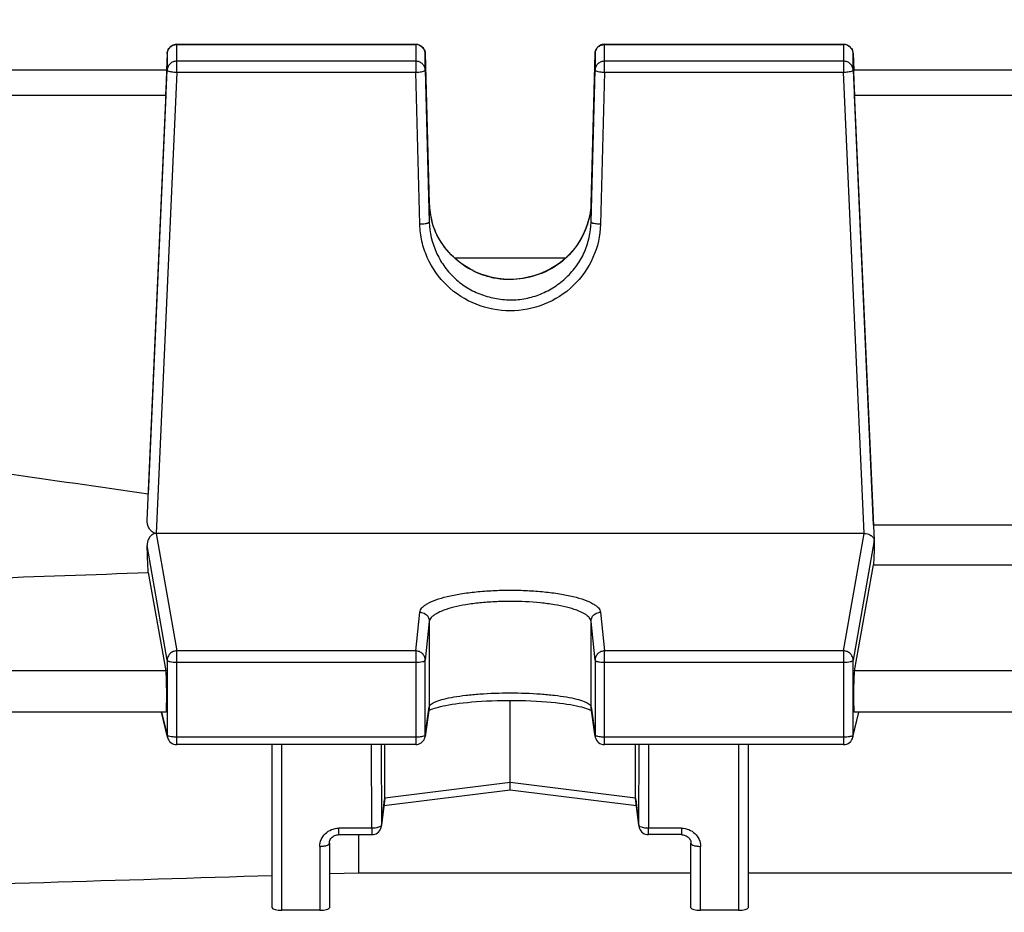
# Model space of a CAD drawing. Units: millimetres. Extents: x -2294 to 3632, y -249 to 3469.
# Drawn here: x 2103 to 2155, y 1691 to 1738 of the extents above; entities that cross this region are included whole.
import ezdxf

# ---------------------------------------------------------------- set-up
doc = ezdxf.new("R2010")
doc.units = ezdxf.units.MM
doc.header["$LTSCALE"] = 46.255
doc.header["$PDMODE"] = 3
doc.header["$PDSIZE"] = 0.3125
doc.layers.get('0').update_dxf_attribs({"linetype": 'CONTINUOUS'})
doc.layers.get('Defpoints').update_dxf_attribs({"linetype": 'CONTINUOUS'})
doc.layers.add('AM_5', color=3, linetype='CONTINUOUS', lineweight=25)
doc.styles.get("Standard").update_dxf_attribs({"font": 'txt', "width": 0.7})
doc.dimstyles.new('AM_DIN$0', dxfattribs={"dimtxt": 3.5, "dimasz": 2.5, "dimexe": 1, "dimexo": 1, "dimgap": 1.5, "dimtad": 1, "dimdsep": 46, "dimtxsty": 'STANDARD', "dimcen": 0, "dimclrd": 256, "dimclre": 256, "dimclrt": 2, "dimadec": 0, "dimazin": 2, "dimtp": 0.1, "dimtm": 0.1, "dimtfac": 0.71, "dimtdec": 3, "dimtmove": 0, "dimatfit": 3, "dimfxl": 1, "dimlwd": -1, "dimlwe": -1, "dimarcsym": 0})

# ---------------------------------------------------------------- blocks, each defined once
blk = doc.blocks.new('*D9')
at = {"layer": 'AM_5', "ltscale": 10, "transparency": 16777216}
for p, q in [((2062.728, 2272.914), (2364.806, 2272.914)), ((2363.806, 1550.094), (2363.806, 2242.914)), ((2010.221, 1520.094), (2364.806, 1520.094))]:
    blk.add_line(p, q, dxfattribs=at)
for points in [[(2358.806, 2242.914), (2368.806, 2242.914), (2363.806, 2272.914)], [(2358.806, 1550.094), (2368.806, 1550.094), (2363.806, 1520.094)]]:
    blk.add_solid(points, dxfattribs=at)
at = {"layer": 'Defpoints', "color": 0, "ltscale": 10, "transparency": 16777216}
for p in [(2061.728, 2272.914), (2363.806, 2272.914), (2009.221, 1520.094)]:
    blk.add_point(p, dxfattribs=at)
at = {"layer": 'AM_5', "color": 2, "ltscale": 10, "transparency": 16777216, "insert": (2331.306, 1896.504), "char_height": 35, "attachment_point": 5, "rotation": 90}
blk.add_mtext('753', dxfattribs=at)
blk = doc.blocks.new('*D11')
at = {"layer": 'AM_5', "ltscale": 10, "transparency": 16777216}
for p, q in [((1029.508, 3376.136), (2497.649, 3376.136)), ((2496.649, 1550.094), (2496.649, 3346.136)), ((2010.221, 1520.094), (2497.649, 1520.094))]:
    blk.add_line(p, q, dxfattribs=at)
for points in [[(2491.649, 3346.136), (2501.649, 3346.136), (2496.649, 3376.136)], [(2491.649, 1550.094), (2501.649, 1550.094), (2496.649, 1520.094)]]:
    blk.add_solid(points, dxfattribs=at)
at = {"layer": 'Defpoints', "color": 0, "ltscale": 10, "transparency": 16777216}
for p in [(1028.508, 3376.136), (2496.649, 3376.136), (2009.221, 1520.094)]:
    blk.add_point(p, dxfattribs=at)
at = {"layer": 'AM_5', "color": 2, "ltscale": 10, "transparency": 16777216, "insert": (2464.149, 2448.115), "char_height": 35, "attachment_point": 5, "rotation": 90}
blk.add_mtext('1860', dxfattribs=at)

msp = doc.modelspace()

# ---------------------------------------------------------------- linework, layer by layer
at = {"color": 7, "linetype": 'Continuous'}
for p, q in [((2124.262, 1736.437), (2111.702, 1736.437)), ((2146.745, 1736.437), (2134.184, 1736.437)), ((2111.203, 1735.96), (2111.163, 1735.078)), ((2124.762, 1735.951), (2124.975, 1728.08)), ((2133.472, 1728.08), (2133.685, 1735.951)), ((2147.244, 1735.96), (2147.284, 1735.078)), ((2111.18, 1735.077), (2099.618, 1735.077)), ((2110.152, 1711.411), (2111.202, 1735.085)), ((2124.762, 1735.077), (2124.975, 1727.084)), ((2133.472, 1727.084), (2133.685, 1735.077)), ((2147.244, 1735.085), (2148.341, 1710.364)), ((2177.18, 1735.077), (2147.266, 1735.077)), ((2111.135, 1733.767), (2110.202, 1712.793)), ((2148.317, 1711.168), (2147.312, 1733.767)), ((2132.142, 1725.208), (2126.308, 1725.208)), ((2176.13, 1711.168), (2148.317, 1711.168)), ((2147.821, 1710.731), (2110.626, 1710.731)), ((2148.355, 1710.128), (2148.341, 1710.364)), ((2110.202, 1708.678), (2111.135, 1703.509)), ((2147.312, 1703.509), (2148.317, 1709.079)), ((2148.317, 1709.079), (2176.13, 1709.079)), ((2129.223, 1697.638), (2129.223, 1701.959)), ((2124.97, 1701.546), (2124.757, 1700.064)), ((2133.69, 1700.064), (2133.477, 1701.546)), ((2111.144, 1701.342), (2099.618, 1701.342)), ((2111.216, 1700.018), (2110.899, 1701.342)), ((2147.231, 1700.018), (2147.548, 1701.342)), ((2177.144, 1701.342), (2147.303, 1701.342)), ((2124.262, 1699.635), (2111.702, 1699.635)), ((2116.723, 1691.048), (2116.723, 1699.635)), ((2122.631, 1696.814), (2122.631, 1699.635)), ((2146.745, 1699.635), (2134.184, 1699.635)), ((2135.815, 1696.814), (2135.815, 1699.635)), ((2141.723, 1699.635), (2141.723, 1691.048)), ((2129.223, 1697.357), (2129.223, 1697.638)), ((2129.223, 1697.329), (2129.223, 1697.357)), ((2129.223, 1697.259), (2129.223, 1697.329)), ((2122.588, 1696.43), (2129.224, 1697.259)), ((2129.223, 1697.259), (2135.858, 1696.43)), ((2122.457, 1695.341), (2122.628, 1696.757)), ((2135.819, 1696.757), (2135.99, 1695.341)), ((2120.223, 1694.901), (2121.96, 1694.901)), ((2121.266, 1692.9), (2121.266, 1694.901)), ((2138.223, 1694.901), (2136.486, 1694.901)), ((2119.723, 1694.449), (2119.723, 1691.048)), ((2138.723, 1691.048), (2138.723, 1694.449)), ((2119.723, 1692.852), (2121.266, 1692.9)), ((2121.266, 1692.9), (2138.723, 1692.9)), ((2141.723, 1692.9), (2182.723, 1692.9)), ((2119.223, 1690.927), (2117.223, 1690.927)), ((2141.223, 1690.927), (2139.223, 1690.927))]:
    msp.add_line(p, q, dxfattribs=at)
at = {"color": 9, "linetype": 'Continuous'}
for p, q in [((2111.702, 1734.973), (2111.702, 1736.437)), ((2111.702, 1736.425), (2124.262, 1736.425)), ((2124.262, 1736.437), (2124.262, 1734.973)), ((2134.184, 1734.973), (2134.184, 1736.437)), ((2134.184, 1736.425), (2146.745, 1736.425)), ((2146.745, 1736.437), (2146.745, 1734.973)), ((2111.203, 1735.96), (2111.202, 1735.959)), ((2111.202, 1735.959), (2111.202, 1735.085)), ((2124.762, 1735.95), (2124.762, 1735.951)), ((2124.762, 1735.077), (2124.762, 1735.95)), ((2133.685, 1735.951), (2133.685, 1735.95)), ((2133.685, 1735.95), (2133.685, 1735.077)), ((2147.244, 1735.959), (2147.244, 1735.96)), ((2147.244, 1735.085), (2147.244, 1735.959)), ((2124.262, 1735.552), (2111.702, 1735.552)), ((2146.745, 1735.552), (2134.184, 1735.552)), ((2111.702, 1734.973), (2110.626, 1710.731)), ((2111.702, 1734.973), (2124.262, 1734.973)), ((2124.475, 1726.98), (2124.262, 1734.973)), ((2134.184, 1734.973), (2133.972, 1726.98)), ((2134.184, 1734.973), (2146.745, 1734.973)), ((2147.821, 1710.731), (2146.745, 1734.973)), ((2099.618, 1733.767), (2111.135, 1733.767)), ((2147.312, 1733.767), (2177.135, 1733.767)), ((2124.975, 1728.08), (2124.975, 1728.08)), ((2124.975, 1728.08), (2124.975, 1728.08)), ((2124.975, 1728.08), (2124.975, 1727.084)), ((2133.472, 1727.084), (2133.472, 1728.08)), ((2133.472, 1728.08), (2133.472, 1728.08)), ((2133.472, 1728.08), (2133.472, 1728.08)), ((2110.626, 1710.731), (2111.702, 1704.558)), ((2146.745, 1704.558), (2147.821, 1710.731)), ((2148.341, 1710.364), (2147.244, 1704.069)), ((2111.202, 1704.069), (2110.152, 1710.097)), ((2124.262, 1704.558), (2124.475, 1706.593)), ((2124.975, 1706.106), (2124.762, 1704.071)), ((2124.975, 1706.106), (2124.975, 1701.613)), ((2133.685, 1704.071), (2133.472, 1706.106)), ((2133.472, 1701.613), (2133.472, 1706.106)), ((2133.972, 1706.593), (2134.184, 1704.558)), ((2124.262, 1704.558), (2111.702, 1704.558)), ((2111.702, 1699.635), (2111.702, 1704.558)), ((2124.262, 1704.558), (2124.262, 1699.635)), ((2146.745, 1704.558), (2134.184, 1704.558)), ((2134.184, 1699.635), (2134.184, 1704.558)), ((2146.745, 1704.558), (2146.745, 1699.635)), ((2111.202, 1704.069), (2111.202, 1700.13)), ((2124.762, 1700.132), (2124.762, 1704.071)), ((2133.685, 1704.071), (2133.685, 1700.132)), ((2147.244, 1700.13), (2147.244, 1704.069)), ((2111.135, 1703.509), (2099.618, 1703.509)), ((2111.702, 1703.965), (2124.262, 1703.965)), ((2134.184, 1703.965), (2146.745, 1703.965)), ((2177.135, 1703.509), (2147.312, 1703.509)), ((2124.762, 1700.132), (2124.975, 1701.613)), ((2124.975, 1701.613), (2124.97, 1701.546)), ((2133.477, 1701.546), (2133.472, 1701.613)), ((2133.472, 1701.613), (2133.685, 1700.132)), ((2110.912, 1701.342), (2111.202, 1700.13)), ((2147.244, 1700.13), (2147.534, 1701.342)), ((2124.262, 1700.027), (2111.702, 1700.027)), ((2124.757, 1700.064), (2124.762, 1700.132)), ((2133.685, 1700.132), (2133.69, 1700.064)), ((2146.745, 1700.027), (2134.184, 1700.027)), ((2117.223, 1690.927), (2117.223, 1699.635)), ((2121.96, 1695.238), (2121.946, 1699.635)), ((2122.447, 1699.635), (2122.46, 1695.398)), ((2135.987, 1695.398), (2136, 1699.635)), ((2136.5, 1699.635), (2136.486, 1695.238)), ((2141.223, 1699.635), (2141.223, 1690.927)), ((2129.223, 1697.638), (2122.631, 1696.814)), ((2135.815, 1696.814), (2129.223, 1697.638)), ((2122.631, 1696.814), (2122.46, 1695.398)), ((2135.987, 1695.398), (2135.815, 1696.814)), ((2121.96, 1695.238), (2120.223, 1695.238)), ((2120.223, 1694.901), (2120.223, 1695.238)), ((2121.96, 1695.238), (2121.96, 1694.901)), ((2122.457, 1695.341), (2122.46, 1695.398)), ((2135.987, 1695.398), (2135.99, 1695.341)), ((2138.223, 1695.238), (2136.486, 1695.238)), ((2136.486, 1694.901), (2136.486, 1695.238)), ((2138.223, 1695.238), (2138.223, 1694.901)), ((2119.223, 1694.286), (2119.223, 1690.927)), ((2139.223, 1690.927), (2139.223, 1694.286))]:
    msp.add_line(p, q, dxfattribs=at)
at = {"color": 7, "linetype": 'Continuous'}
for points in [[(2133.472, 1728.08), (2133.459, 1727.853), (2133.421, 1727.557), (2133.36, 1727.261)], [(2133.36, 1727.261), (2133.276, 1726.969), (2133.169, 1726.681), (2133.041, 1726.401), (2132.892, 1726.13), (2132.723, 1725.87), (2132.535, 1725.623), (2132.329, 1725.39), (2132.106, 1725.174), (2131.868, 1724.975), (2131.614, 1724.795), (2131.346, 1724.635), (2131.066, 1724.494), (2130.775, 1724.373), (2130.473, 1724.273), (2130.165, 1724.193), (2129.851, 1724.135), (2129.533, 1724.1), (2129.216, 1724.086), (2128.899, 1724.096), (2128.586, 1724.128), (2128.277, 1724.184), (2127.973, 1724.263), (2127.676, 1724.364), (2127.387, 1724.488), (2127.106, 1724.632), (2126.837, 1724.797), (2126.58, 1724.979), (2126.338, 1725.179), (2126.112, 1725.395), (2125.903, 1725.626), (2125.714, 1725.87), (2125.544, 1726.126), (2125.396, 1726.394), (2125.269, 1726.671), (2125.165, 1726.958), (2125.084, 1727.251)], [(2125.16, 1701.516), (2125.245, 1701.544), (2125.341, 1701.574), (2125.45, 1701.604), (2125.57, 1701.634), (2125.703, 1701.665), (2125.847, 1701.694), (2126.004, 1701.724), (2126.172, 1701.752), (2126.354, 1701.78), (2126.548, 1701.806), (2126.755, 1701.831), (2126.975, 1701.854), (2127.208, 1701.876), (2127.453, 1701.895), (2127.711, 1701.913), (2127.979, 1701.928), (2128.257, 1701.94), (2128.544, 1701.95), (2128.836, 1701.956), (2129.133, 1701.959), (2129.432, 1701.959), (2129.731, 1701.955), (2130.028, 1701.948), (2130.318, 1701.937), (2130.599, 1701.923), (2130.87, 1701.906), (2131.127, 1701.886), (2131.371, 1701.864), (2131.601, 1701.841), (2131.817, 1701.816), (2132.019, 1701.79), (2132.209, 1701.762), (2132.386, 1701.733), (2132.55, 1701.704), (2132.702, 1701.674), (2132.841, 1701.643), (2132.968, 1701.612), (2133.083, 1701.581), (2133.185, 1701.551), (2133.274, 1701.522)], [(2124.953, 1701.425), (2124.978, 1701.439), (2125.027, 1701.462)], [(2125.027, 1701.462), (2125.087, 1701.488), (2125.16, 1701.516)], [(2133.274, 1701.522), (2133.35, 1701.493), (2133.413, 1701.467)], [(2133.413, 1701.467), (2133.464, 1701.443), (2133.494, 1701.427)], [(2119.723, 1694.449), (2119.727, 1694.499), (2119.736, 1694.55), (2119.752, 1694.599), (2119.774, 1694.646), (2119.801, 1694.691), (2119.835, 1694.733), (2119.874, 1694.771), (2119.917, 1694.805), (2119.965, 1694.835), (2120.016, 1694.859), (2120.069, 1694.878), (2120.124, 1694.892), (2120.179, 1694.899), (2120.223, 1694.901)], [(2138.223, 1694.901), (2138.258, 1694.9), (2138.314, 1694.893)], [(2138.314, 1694.893), (2138.369, 1694.881), (2138.423, 1694.863), (2138.475, 1694.839), (2138.523, 1694.811), (2138.567, 1694.777), (2138.606, 1694.738), (2138.641, 1694.696), (2138.669, 1694.651), (2138.692, 1694.604), (2138.709, 1694.555), (2138.719, 1694.505), (2138.723, 1694.455), (2138.723, 1694.449)]]:
    msp.add_lwpolyline(points, dxfattribs=at)
for centre, radius, start, end in [((2111.702, 1735.937), 0.5, 113.4696, 177.4196), ((2111.703, 1735.935), 0.502, 99.1493, 113.441), ((2111.702, 1735.937), 0.501, 90.007, 99.114), ((2124.262, 1735.937), 0.5, 1.5498, 66.6336), ((2134.188, 1735.937), 0.504, 158.8129, 178.3803), ((2134.184, 1735.937), 0.5, 110.3146, 158.7404), ((2134.185, 1735.936), 0.501, 99.1671, 110.3004), ((2134.185, 1735.937), 0.501, 90.0071, 99.1467), ((2146.745, 1735.937), 0.5, 2.581, 66.7355), ((2148.069, 1710.348), 0.273, 3.2927, 6.794), ((2111.702, 1700.135), 0.5, 193.4655, 269.9999), ((2124.262, 1700.135), 0.5, 270.0001, 339.4032), ((2124.261, 1700.135), 0.501, 339.4177, 345.4298), ((2124.262, 1700.135), 0.5, 345.423, 351.8186), ((2134.183, 1700.135), 0.499, 188.1765, 192.2368), ((2134.184, 1700.135), 0.5, 192.2217, 270.0005), ((2146.745, 1700.135), 0.5, 270.0001, 346.5345), ((2122.158, 1696.814), 0.474, 353.1702, 0.0139), ((2136.289, 1696.814), 0.474, 179.9861, 186.8302), ((2121.96, 1695.401), 0.5, 270.0001, 339.8761), ((2121.959, 1695.401), 0.502, 339.9036, 353.013), ((2136.487, 1695.401), 0.5, 186.9104, 193.8427), ((2136.488, 1695.401), 0.501, 193.834, 200.3407), ((2136.486, 1695.401), 0.5, 200.3596, 269.9998)]:
    msp.add_arc(centre, radius, start, end, dxfattribs=at)
at = {"color": 9, "linetype": 'Continuous'}
for centre, radius, start, end in [((2124.262, 1735.913), 0.512, 82.7897, 89.9872), ((2124.262, 1735.914), 0.512, 68.3957, 82.7849), ((2146.745, 1735.913), 0.512, 82.8714, 89.9876), ((2146.745, 1735.914), 0.512, 68.6399, 82.8668), ((2129.055, 1728.191), 4.082, 181.5656, 194.9949), ((2111.697, 1704.056), 0.498, 134.3747, 140.6664), ((2146.749, 1704.056), 0.498, 39.3336, 45.6253), ((2111.687, 1700.131), 0.485, 180.1127, 193.4345), ((2146.759, 1700.131), 0.485, 346.5664, 359.8876)]:
    msp.add_arc(centre, radius, start, end, dxfattribs=at)
at = {"color": 7, "linetype": 'Continuous'}
for centre, major_axis, ratio, start_param, end_param in [((2111.133, 1733.977), (0.047, 1.1), 0.009433, -1.76238, 0.000427), ((2147.313, 1733.977), (-0.047, 1.1), 0.009433, -0.000407, 1.76238), ((2151.218, 1660.294), (-3.954, 92.75), 0.009433, 1.000936, 1.003162), ((2107.21, 1660.387), (-0.892, 94.226), 0.042623, -1.033105, -1.015471), ((2151.218, 1660.294), (0.878, 92.75), 0.042622, 1.003968, 1.017326), ((2111.133, 1702.442), (-0.01, 1.1), 0.042622, -3.141778, -0.24475), ((2147.313, 1702.442), (0.01, 1.1), 0.042622, 0.24475, 3.141766), ((2117.223, 1691.048), (0.5, 0), 0.242846, 3.141593, 4.712389), ((2119.223, 1691.048), (0.5, 0), 0.242846, -1.570796, 0), ((2139.223, 1691.048), (0.5, 0), 0.242846, 3.141593, 4.712389), ((2141.223, 1691.048), (0.5, 0), 0.242846, -1.570796, 0)]:
    msp.add_ellipse(centre, major_axis=major_axis, ratio=ratio, start_param=start_param, end_param=end_param, dxfattribs=at)
at = {"color": 9, "linetype": 'Continuous'}
for points, knots in [([(2111.202, 1735.959), (2111.207, 1736.051), (2111.272, 1736.237), (2111.429, 1736.356), (2111.516, 1736.39)], [0, 0, 0, 0, 0.496919, 1, 1, 1, 1]), ([(2124.451, 1736.39), (2124.538, 1736.355), (2124.696, 1736.233), (2124.76, 1736.043), (2124.762, 1735.95)], [0, 0, 0, 0, 0.503089, 1, 1, 1, 1]), ([(2133.685, 1735.95), (2133.686, 1736.013), (2133.715, 1736.139), (2133.79, 1736.244), (2133.836, 1736.287)], [0, 0, 0, 0, 0.498316, 1, 1, 1, 1]), ([(2146.931, 1736.39), (2147.018, 1736.356), (2147.175, 1736.237), (2147.24, 1736.051), (2147.244, 1735.959)], [0, 0, 0, 0, 0.503081, 1, 1, 1, 1]), ([(2111.702, 1735.552), (2111.639, 1735.552), (2111.512, 1735.528), (2111.348, 1735.426), (2111.236, 1735.271), (2111.205, 1735.147), (2111.202, 1735.085)], [0, 0, 0, 0, 0.252705, 0.503842, 0.75275, 1, 1, 1, 1]), ([(2111.202, 1735.085), (2111.203, 1735.079), (2111.215, 1735.062), (2111.264, 1735.036), (2111.312, 1735.023), (2111.349, 1735.015)], [0, 0, 0, 0, 0.122632, 0.32415, 1, 1, 1, 1]), ([(2124.762, 1735.077), (2124.76, 1735.139), (2124.732, 1735.266), (2124.619, 1735.423), (2124.455, 1735.528), (2124.326, 1735.552), (2124.262, 1735.552)], [0, 0, 0, 0, 0.247246, 0.496126, 0.747264, 1, 1, 1, 1]), ([(2124.616, 1735.009), (2124.652, 1735.016), (2124.701, 1735.029), (2124.75, 1735.054), (2124.762, 1735.07), (2124.762, 1735.077)], [0, 0, 0, 0, 0.676649, 0.877661, 1, 1, 1, 1]), ([(2133.836, 1735.414), (2133.79, 1735.37), (2133.715, 1735.265), (2133.686, 1735.139), (2133.685, 1735.077)], [0, 0, 0, 0, 0.501684, 1, 1, 1, 1]), ([(2133.685, 1735.077), (2133.685, 1735.07), (2133.697, 1735.054), (2133.746, 1735.029), (2133.848, 1735.003), (2134.002, 1734.982), (2134.121, 1734.975), (2134.184, 1734.973)], [0, 0, 0, 0, 0.039131, 0.103455, 0.319879, 0.633425, 1, 1, 1, 1]), ([(2134.184, 1735.552), (2134.121, 1735.552), (2133.992, 1735.528), (2133.882, 1735.458), (2133.836, 1735.414)], [0, 0, 0, 0, 0.501551, 1, 1, 1, 1]), ([(2147.244, 1735.085), (2147.241, 1735.147), (2147.211, 1735.271), (2147.098, 1735.426), (2146.935, 1735.528), (2146.808, 1735.552), (2146.745, 1735.552)], [0, 0, 0, 0, 0.24725, 0.496158, 0.747295, 1, 1, 1, 1]), ([(2147.098, 1735.015), (2147.135, 1735.023), (2147.183, 1735.036), (2147.232, 1735.062), (2147.244, 1735.079), (2147.244, 1735.085)], [0, 0, 0, 0, 0.67585, 0.877368, 1, 1, 1, 1]), ([(2111.349, 1735.015), (2111.374, 1735.009), (2111.491, 1734.987), (2111.609, 1734.977), (2111.702, 1734.973)], [0, 0, 0, 0, 0.216594, 1, 1, 1, 1]), ([(2124.262, 1734.973), (2124.295, 1734.974), (2124.413, 1734.979), (2124.531, 1734.991), (2124.616, 1735.009)], [0, 0, 0, 0, 0.274473, 1, 1, 1, 1]), ([(2146.745, 1734.973), (2146.777, 1734.974), (2146.895, 1734.982), (2147.014, 1734.996), (2147.098, 1735.015)], [0, 0, 0, 0, 0.274185, 1, 1, 1, 1]), ([(2124.828, 1727.016), (2124.803, 1727.01), (2124.686, 1726.991), (2124.568, 1726.982), (2124.475, 1726.98)], [0, 0, 0, 0, 0.216324, 1, 1, 1, 1]), ([(2133.972, 1726.98), (2133.956, 1726.382), (2133.683, 1725.177), (2132.617, 1723.667), (2131.054, 1722.663), (2129.223, 1722.312), (2127.393, 1722.663), (2125.829, 1723.666), (2124.939, 1724.932), (2124.558, 1726.079), (2124.483, 1726.68), (2124.475, 1726.98)], [0, 0, 0, 0, 0.123952, 0.24849, 0.373822, 0.499702, 0.625583, 0.750913, 0.87545, 0.937767, 1, 1, 1, 1]), ([(2124.975, 1727.084), (2124.975, 1727.077), (2124.962, 1727.061), (2124.913, 1727.036), (2124.865, 1727.023), (2124.828, 1727.016)], [0, 0, 0, 0, 0.123294, 0.325932, 1, 1, 1, 1]), ([(2124.975, 1727.084), (2124.989, 1726.548), (2125.182, 1725.737), (2125.715, 1724.797), (2126.242, 1724.173), (2126.885, 1723.666), (2127.618, 1723.295), (2128.408, 1723.066), (2129.228, 1722.983), (2130.047, 1723.054), (2130.835, 1723.289), (2131.561, 1723.671), (2132.205, 1724.178), (2132.742, 1724.795), (2133.28, 1725.734), (2133.458, 1726.548), (2133.472, 1727.084)], [0, 0, 0, 0, 0.123776, 0.186196, 0.24863, 0.311116, 0.373921, 0.437016, 0.500129, 0.563025, 0.625778, 0.688594, 0.751378, 0.813923, 0.876187, 1, 1, 1, 1]), ([(2133.329, 1727.142), (2133.208, 1726.707), (2132.817, 1725.869), (2131.861, 1724.861), (2130.61, 1724.229), (2129.452, 1724.04), (2128.525, 1724.106), (2127.625, 1724.326), (2126.594, 1724.87), (2125.78, 1725.699), (2125.325, 1726.489), (2125.171, 1726.917), (2125.112, 1727.135)], [0, 0, 0, 0, 0.123404, 0.247575, 0.373127, 0.499788, 0.563134, 0.626265, 0.751871, 0.876428, 0.938305, 1, 1, 1, 1]), ([(2133.619, 1727.016), (2133.582, 1727.023), (2133.534, 1727.036), (2133.484, 1727.061), (2133.472, 1727.077), (2133.472, 1727.084)], [0, 0, 0, 0, 0.674068, 0.876706, 1, 1, 1, 1]), ([(2133.972, 1726.98), (2133.939, 1726.981), (2133.821, 1726.986), (2133.703, 1726.998), (2133.619, 1727.016)], [0, 0, 0, 0, 0.274439, 1, 1, 1, 1]), ([(2124.475, 1706.593), (2124.484, 1706.677), (2124.56, 1706.807), (2124.714, 1706.941), (2124.952, 1707.095), (2125.354, 1707.264), (2125.942, 1707.432), (2126.651, 1707.571), (2127.454, 1707.674), (2128.322, 1707.738), (2129.223, 1707.759), (2130.125, 1707.738), (2130.993, 1707.674), (2131.796, 1707.571), (2132.504, 1707.432), (2133.093, 1707.264), (2133.494, 1707.095), (2133.733, 1706.941), (2133.886, 1706.807), (2133.963, 1706.677), (2133.972, 1706.593)], [0, 0, 0, 0, 0.025082, 0.041305, 0.060609, 0.108941, 0.169896, 0.241938, 0.322822, 0.409841, 0.500001, 0.590161, 0.67718, 0.758063, 0.830103, 0.891058, 0.93939, 0.958695, 0.974919, 1, 1, 1, 1]), ([(2133.472, 1706.106), (2133.464, 1706.182), (2133.397, 1706.3), (2133.262, 1706.423), (2133.049, 1706.564), (2132.687, 1706.716), (2132.158, 1706.868), (2131.524, 1706.994), (2130.538, 1707.125), (2129.489, 1707.173), (2128.421, 1707.145), (2127.644, 1707.088), (2126.925, 1706.996), (2126.292, 1706.87), (2125.767, 1706.716), (2125.409, 1706.561), (2125.194, 1706.422), (2125.054, 1706.301), (2124.983, 1706.183), (2124.975, 1706.106)], [0, 0, 0, 0, 0.025333, 0.041552, 0.060824, 0.109371, 0.170703, 0.242806, 0.323333, 0.499597, 0.589656, 0.676745, 0.757684, 0.829436, 0.89002, 0.938433, 0.957963, 0.974474, 1, 1, 1, 1]), ([(2124.475, 1706.593), (2124.508, 1706.593), (2124.636, 1706.579), (2124.759, 1706.516), (2124.828, 1706.449)], [0, 0, 0, 0, 0.253295, 1, 1, 1, 1]), ([(2124.828, 1706.449), (2124.874, 1706.405), (2124.947, 1706.297), (2124.975, 1706.169), (2124.975, 1706.106)], [0, 0, 0, 0, 0.502299, 1, 1, 1, 1]), ([(2133.472, 1706.106), (2133.472, 1706.169), (2133.499, 1706.297), (2133.573, 1706.405), (2133.619, 1706.449)], [0, 0, 0, 0, 0.497701, 1, 1, 1, 1]), ([(2133.619, 1706.449), (2133.687, 1706.516), (2133.811, 1706.579), (2133.939, 1706.593), (2133.972, 1706.593)], [0, 0, 0, 0, 0.746705, 1, 1, 1, 1]), ([(2111.702, 1704.558), (2111.637, 1704.557), (2111.507, 1704.531), (2111.395, 1704.457), (2111.349, 1704.412)], [0, 0, 0, 0, 0.50135, 1, 1, 1, 1]), ([(2124.616, 1704.414), (2124.569, 1704.459), (2124.458, 1704.531), (2124.327, 1704.557), (2124.262, 1704.558)], [0, 0, 0, 0, 0.49832, 1, 1, 1, 1]), ([(2134.184, 1704.558), (2134.119, 1704.557), (2133.989, 1704.531), (2133.823, 1704.423), (2133.711, 1704.262), (2133.685, 1704.134), (2133.685, 1704.071)], [0, 0, 0, 0, 0.253473, 0.505211, 0.753902, 1, 1, 1, 1]), ([(2147.098, 1704.412), (2147.051, 1704.457), (2146.94, 1704.531), (2146.81, 1704.557), (2146.745, 1704.558)], [0, 0, 0, 0, 0.49865, 1, 1, 1, 1]), ([(2111.312, 1704.372), (2111.295, 1704.351), (2111.233, 1704.261), (2111.203, 1704.15), (2111.202, 1704.069)], [0, 0, 0, 0, 0.253676, 1, 1, 1, 1]), ([(2111.202, 1704.069), (2111.206, 1704.049), (2111.266, 1704.016), (2111.369, 1703.99), (2111.525, 1703.969), (2111.64, 1703.965), (2111.702, 1703.965)], [0, 0, 0, 0, 0.114064, 0.333898, 0.642537, 1, 1, 1, 1]), ([(2124.262, 1703.965), (2124.325, 1703.965), (2124.441, 1703.969), (2124.598, 1703.991), (2124.7, 1704.016), (2124.76, 1704.051), (2124.762, 1704.071)], [0, 0, 0, 0, 0.360234, 0.670156, 0.8888, 1, 1, 1, 1]), ([(2124.762, 1704.071), (2124.762, 1704.134), (2124.736, 1704.262), (2124.661, 1704.369), (2124.616, 1704.414)], [0, 0, 0, 0, 0.49734, 1, 1, 1, 1]), ([(2133.685, 1704.071), (2133.687, 1704.051), (2133.747, 1704.016), (2133.798, 1704.004), (2133.836, 1703.996)], [0, 0, 0, 0, 0.337073, 1, 1, 1, 1]), ([(2146.745, 1703.965), (2146.807, 1703.965), (2146.922, 1703.969), (2147.078, 1703.99), (2147.18, 1704.016), (2147.24, 1704.049), (2147.244, 1704.069)], [0, 0, 0, 0, 0.357463, 0.666102, 0.885936, 1, 1, 1, 1]), ([(2147.244, 1704.069), (2147.244, 1704.15), (2147.214, 1704.261), (2147.152, 1704.351), (2147.135, 1704.372)], [0, 0, 0, 0, 0.746323, 1, 1, 1, 1]), ([(2133.836, 1703.996), (2133.86, 1703.991), (2133.976, 1703.971), (2134.093, 1703.965), (2134.184, 1703.965)], [0, 0, 0, 0, 0.21767, 1, 1, 1, 1]), ([(2124.975, 1701.613), (2124.983, 1701.672), (2125.06, 1701.756), (2125.191, 1701.836), (2125.407, 1701.935), (2125.766, 1702.042), (2126.291, 1702.149), (2126.923, 1702.236), (2127.912, 1702.327), (2129.223, 1702.369), (2130.535, 1702.327), (2131.523, 1702.236), (2132.156, 1702.149), (2132.681, 1702.042), (2133.039, 1701.935), (2133.256, 1701.836), (2133.386, 1701.756), (2133.463, 1701.672), (2133.472, 1701.613)], [0, 0, 0, 0, 0.020015, 0.034694, 0.052995, 0.100563, 0.161946, 0.235275, 0.318057, 0.500002, 0.681946, 0.764727, 0.838055, 0.899437, 0.947004, 0.965305, 0.979985, 1, 1, 1, 1]), ([(2111.405, 1700.048), (2111.361, 1700.055), (2111.303, 1700.066), (2111.238, 1700.093), (2111.216, 1700.108), (2111.209, 1700.116)], [0, 0, 0, 0, 0.628497, 0.847422, 1, 1, 1, 1]), ([(2111.702, 1700.027), (2111.676, 1700.027), (2111.576, 1700.028), (2111.477, 1700.036), (2111.405, 1700.048)], [0, 0, 0, 0, 0.265661, 1, 1, 1, 1]), ([(2124.562, 1700.048), (2124.54, 1700.045), (2124.44, 1700.031), (2124.34, 1700.027), (2124.262, 1700.027)], [0, 0, 0, 0, 0.227826, 1, 1, 1, 1]), ([(2124.691, 1700.079), (2124.682, 1700.076), (2124.64, 1700.062), (2124.597, 1700.054), (2124.562, 1700.048)], [0, 0, 0, 0, 0.213063, 1, 1, 1, 1]), ([(2124.762, 1700.132), (2124.761, 1700.121), (2124.736, 1700.096), (2124.709, 1700.086), (2124.691, 1700.079)], [0, 0, 0, 0, 0.370969, 1, 1, 1, 1]), ([(2133.836, 1700.057), (2133.803, 1700.064), (2133.753, 1700.077), (2133.702, 1700.102), (2133.69, 1700.118)], [0, 0, 0, 0, 0.624724, 1, 1, 1, 1]), ([(2134.184, 1700.027), (2134.152, 1700.027), (2134.036, 1700.029), (2133.919, 1700.04), (2133.836, 1700.057)], [0, 0, 0, 0, 0.273675, 1, 1, 1, 1]), ([(2147.042, 1700.048), (2147.019, 1700.044), (2146.921, 1700.031), (2146.821, 1700.027), (2146.745, 1700.027)], [0, 0, 0, 0, 0.228339, 1, 1, 1, 1]), ([(2147.134, 1700.067), (2147.127, 1700.065), (2147.096, 1700.057), (2147.066, 1700.052), (2147.042, 1700.048)], [0, 0, 0, 0, 0.22871, 1, 1, 1, 1]), ([(2147.244, 1700.13), (2147.241, 1700.115), (2147.2, 1700.086), (2147.161, 1700.074), (2147.134, 1700.067)], [0, 0, 0, 0, 0.354739, 1, 1, 1, 1]), ([(2119.223, 1694.286), (2119.224, 1694.41), (2119.276, 1694.662), (2119.5, 1694.978), (2119.832, 1695.189), (2120.093, 1695.238), (2120.223, 1695.238)], [0, 0, 0, 0, 0.243551, 0.490891, 0.743564, 1, 1, 1, 1]), ([(2122.26, 1695.271), (2122.238, 1695.266), (2122.139, 1695.246), (2122.038, 1695.238), (2121.96, 1695.238)], [0, 0, 0, 0, 0.229585, 1, 1, 1, 1]), ([(2122.389, 1695.318), (2122.38, 1695.313), (2122.339, 1695.294), (2122.295, 1695.28), (2122.26, 1695.271)], [0, 0, 0, 0, 0.217961, 1, 1, 1, 1]), ([(2122.46, 1695.398), (2122.459, 1695.391), (2122.448, 1695.355), (2122.415, 1695.332), (2122.389, 1695.318)], [0, 0, 0, 0, 0.197347, 1, 1, 1, 1]), ([(2136.186, 1695.271), (2136.142, 1695.282), (2136.072, 1695.304), (2136.005, 1695.351), (2135.992, 1695.377)], [0, 0, 0, 0, 0.608385, 1, 1, 1, 1]), ([(2136.486, 1695.238), (2136.46, 1695.238), (2136.359, 1695.241), (2136.258, 1695.254), (2136.186, 1695.271)], [0, 0, 0, 0, 0.264987, 1, 1, 1, 1]), ([(2138.223, 1695.238), (2138.354, 1695.238), (2138.615, 1695.189), (2138.947, 1694.978), (2139.171, 1694.662), (2139.223, 1694.41), (2139.223, 1694.286)], [0, 0, 0, 0, 0.256436, 0.509109, 0.756449, 1, 1, 1, 1]), ([(2119.223, 1694.286), (2119.287, 1694.286), (2119.406, 1694.294), (2119.524, 1694.317), (2119.577, 1694.334)], [0, 0, 0, 0, 0.535825, 1, 1, 1, 1]), ([(2119.577, 1694.334), (2119.615, 1694.346), (2119.674, 1694.368), (2119.723, 1694.425), (2119.723, 1694.449)], [0, 0, 0, 0, 0.621062, 1, 1, 1, 1]), ([(2138.723, 1694.449), (2138.723, 1694.425), (2138.772, 1694.368), (2138.832, 1694.346), (2138.87, 1694.334)], [0, 0, 0, 0, 0.378954, 1, 1, 1, 1]), ([(2138.87, 1694.334), (2138.923, 1694.317), (2139.04, 1694.294), (2139.159, 1694.286), (2139.223, 1694.286)], [0, 0, 0, 0, 0.464175, 1, 1, 1, 1])]:
    msp.add_open_spline(points, degree=3, knots=knots, dxfattribs=at)
for points in [[(2111.516, 1736.39), (2111.575, 1736.413), (2111.639, 1736.425), (2111.702, 1736.425)], [(2133.836, 1736.287), (2133.882, 1736.331), (2133.937, 1736.366), (2133.996, 1736.39)], [(2133.996, 1736.39), (2134.056, 1736.413), (2134.121, 1736.425), (2134.184, 1736.425)], [(2133.472, 1728.08), (2133.463, 1727.764), (2133.414, 1727.446), (2133.329, 1727.142)], [(2111.209, 1700.116), (2111.206, 1700.12), (2111.203, 1700.125), (2111.202, 1700.13)], [(2133.69, 1700.118), (2133.688, 1700.122), (2133.685, 1700.127), (2133.685, 1700.132)], [(2135.992, 1695.377), (2135.989, 1695.384), (2135.987, 1695.391), (2135.987, 1695.398)]]:
    msp.add_open_spline(points, degree=3, dxfattribs=at)
at = {"color": 7, "linetype": 'Continuous'}
for points in [[(2124.461, 1736.396), (2124.399, 1736.423), (2124.33, 1736.437), (2124.262, 1736.437)], [(2146.942, 1736.397), (2146.88, 1736.423), (2146.812, 1736.437), (2146.745, 1736.437)], [(2110.602, 1710.73), (2110.61, 1710.731), (2110.618, 1710.731), (2110.626, 1710.731)], [(2092.723, 1708.056), (2098.55, 1708.261), (2104.376, 1708.469), (2110.202, 1708.678)], [(2092.723, 1692.025), (2100.723, 1692.268), (2108.723, 1692.513), (2116.723, 1692.76)]]:
    msp.add_open_spline(points, degree=3, dxfattribs=at)
for points, knots in [([(2110.202, 1712.793), (2107.656, 1713.165), (2102.563, 1713.9), (2097.47, 1714.637), (2094.923, 1715.004)], [0, 0, 0, 0, 0.499999, 1, 1, 1, 1]), ([(2110.281, 1710.958), (2110.258, 1710.992), (2110.18, 1711.131), (2110.148, 1711.293), (2110.152, 1711.411)], [0, 0, 0, 0, 0.260114, 1, 1, 1, 1]), ([(2110.602, 1710.73), (2110.535, 1710.744), (2110.411, 1710.805), (2110.318, 1710.905), (2110.281, 1710.958)], [0, 0, 0, 0, 0.512338, 1, 1, 1, 1]), ([(2110.281, 1710.538), (2110.258, 1710.506), (2110.178, 1710.373), (2110.148, 1710.213), (2110.152, 1710.097)], [0, 0, 0, 0, 0.254028, 1, 1, 1, 1]), ([(2110.601, 1710.73), (2110.536, 1710.724), (2110.411, 1710.678), (2110.318, 1710.587), (2110.281, 1710.538)], [0, 0, 0, 0, 0.516218, 1, 1, 1, 1]), ([(2147.821, 1710.731), (2147.856, 1710.731), (2147.982, 1710.721), (2148.106, 1710.676), (2148.18, 1710.623)], [0, 0, 0, 0, 0.278722, 1, 1, 1, 1]), ([(2148.18, 1710.623), (2148.188, 1710.618), (2148.215, 1710.597), (2148.241, 1710.574), (2148.257, 1710.555)], [0, 0, 0, 0, 0.262862, 1, 1, 1, 1]), ([(2148.257, 1710.555), (2148.269, 1710.542), (2148.309, 1710.491), (2148.334, 1710.427), (2148.34, 1710.381)], [0, 0, 0, 0, 0.271255, 1, 1, 1, 1])]:
    msp.add_open_spline(points, degree=3, knots=knots, dxfattribs=at)

# ---------------------------------------------------------------- dimensions: what is measured, and where the dimension line sits
at = {"layer": 'AM_5', "ltscale": 10}
dim = msp.add_linear_dim(base=(2496.649, 3376.136), p1=(2009.221, 1520.094), p2=(1028.508, 3376.136), angle=90, text='1860', dimstyle='AM_DIN$0', override={"dimtxt": 35, "dimasz": 30, "dimgap": 15, "dimsah": 1}, dxfattribs=at)
dim.commit()
dim.dimension.update_dxf_attribs({"geometry": '*D11', "text_midpoint": (2464.149, 2448.115)})
dim = msp.add_linear_dim(base=(2363.806, 2272.914), p1=(2009.221, 1520.094), p2=(2061.728, 2272.914), angle=90, text='753', dimstyle='AM_DIN$0', override={"dimtxt": 35, "dimasz": 30, "dimgap": 15, "dimsah": 1}, dxfattribs=at)
dim.commit()
dim.dimension.update_dxf_attribs({"geometry": '*D9', "text_midpoint": (2363.806, 1896.504), "dimtype": 160})

doc.saveas('drawing.dxf')
